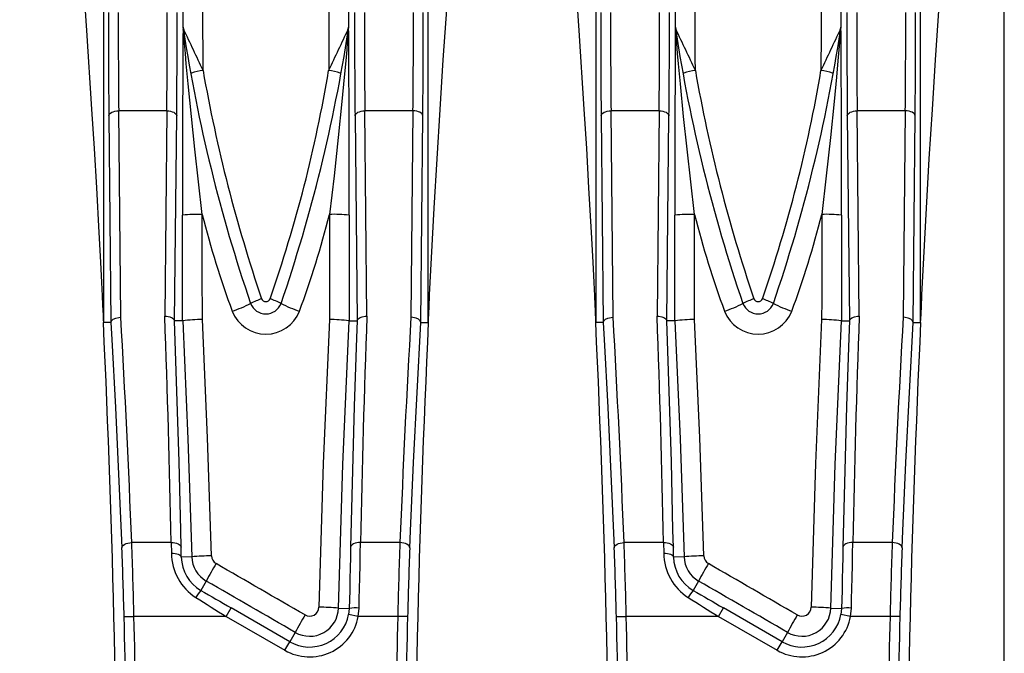
# Model space of a CAD drawing. Units: millimetres. Extents: x 28 to 1652, y 28 to 1160.
# Drawn here: x 642 to 692, y 848 to 880 of the extents above; entities that cross this region are included whole.
import ezdxf

# ---------------------------------------------------------------- set-up
doc = ezdxf.new("R2010")
doc.units = ezdxf.units.MM
doc.header["$LTSCALE"] = 4
doc.layers.add('HAURATON_DIMENSIONING', color=1, linetype='Continuous')
doc.layers.add('HAURATON_PRODUCT_CONTOUR', color=7, linetype='Continuous', lineweight=25)
doc.styles.add('SLDTEXTSTYLE2', font='ARIAL.TTF', dxfattribs={"width": 0.948})
doc.dimstyles.new('SLDDIMSTYLE0', dxfattribs={"dimtxt": 14, "dimasz": 14, "dimexe": 0, "dimexo": 0.0625, "dimgap": 3.5, "dimtad": 1, "dimdec": 0, "dimrnd": 1e-09, "dimzin": 12, "dimdsep": 46, "dimtxsty": 'SLDTEXTSTYLE2', "dimsah": 1, "dimcen": 0.09, "dimadec": 0, "dimazin": 3, "dimtfac": 1, "dimtdec": 0, "dimtofl": 0, "dimtmove": 0, "dimatfit": 3, "dimfxl": 1, "dimfrac": 2, "dimtolj": 1, "dimtzin": 12, "dimarcsym": 0})

# ---------------------------------------------------------------- blocks, each defined once
blk = doc.blocks.new('_D_2')
at = {"layer": 'HAURATON_DIMENSIONING'}
for p, q in [((426.45, 981.468), (458.533, 981.468)), ((458.533, 953.565), (426.45, 953.565)), ((192.492, 832.984), (192.492, 951.984)), ((692.492, 832.984), (692.492, 951.984)), ((192.492, 947.984), (692.492, 947.984))]:
    blk.add_line(p, q, dxfattribs=at)
for centre, start, end in [((426.45, 967.516), 90, 270), ((458.533, 967.516), 270, 90)]:
    blk.add_arc(centre, 13.951, start, end, dxfattribs=at)
for points in [[(192.492, 947.984), (206.492, 945.831), (206.492, 950.138)], [(692.492, 947.984), (678.492, 950.138), (678.492, 945.831)]]:
    blk.add_solid(points, dxfattribs=at)
at = {"layer": 'HAURATON_DIMENSIONING', "insert": (426.45, 974.82), "char_height": 14, "attachment_point": 1, "style": 'SLDTEXTSTYLE2'}
blk.add_mtext('500', dxfattribs=at)

msp = doc.modelspace()

# ---------------------------------------------------------------- linework, layer by layer
at = {"layer": 'HAURATON_PRODUCT_CONTOUR'}
for p, q in [((646.742, 887.644), (646.742, 864.913)), ((663.242, 864.913), (663.242, 887.644)), ((671.742, 887.644), (671.742, 864.913)), ((688.242, 864.913), (688.242, 887.644)), ((650.8, 879.869), (650.792, 879.916)), ((650.808, 879.737), (650.818, 879.683)), ((659.166, 879.683), (659.176, 879.737)), ((659.192, 879.916), (659.183, 879.869)), ((675.8, 879.869), (675.792, 879.916)), ((675.808, 879.737), (675.818, 879.683)), ((684.166, 879.683), (684.176, 879.737)), ((684.192, 879.916), (684.183, 879.869)), ((647.625, 865.184), (647.52, 875.664)), ((649.964, 875.664), (647.52, 875.664)), ((649.964, 875.664), (649.859, 865.236)), ((660.125, 865.236), (660.02, 875.664)), ((662.464, 875.664), (660.02, 875.664)), ((662.464, 875.664), (662.358, 865.184)), ((672.625, 865.184), (672.52, 875.664)), ((674.964, 875.664), (672.52, 875.664)), ((674.964, 875.664), (674.859, 865.236)), ((685.125, 865.236), (685.02, 875.664)), ((687.464, 875.664), (685.02, 875.664)), ((687.464, 875.664), (687.358, 865.184)), ((647.02, 875.414), (647.125, 864.925)), ((650.359, 864.998), (650.464, 875.414)), ((659.52, 875.414), (659.625, 864.998)), ((662.858, 864.925), (662.964, 875.414)), ((672.02, 875.414), (672.125, 864.925)), ((675.359, 864.998), (675.464, 875.414)), ((684.52, 875.414), (684.625, 864.998)), ((687.858, 864.925), (687.964, 875.414)), ((650.768, 865.008), (650.768, 865.008)), ((659.216, 865.008), (659.216, 865.008)), ((675.768, 865.008), (675.768, 865.008)), ((684.216, 865.008), (684.216, 865.008)), ((647.125, 864.922), (646.742, 864.913)), ((662.858, 864.922), (663.242, 864.913)), ((672.125, 864.922), (671.742, 864.913)), ((687.858, 864.922), (688.242, 864.913)), ((650.185, 853.744), (648.181, 853.744)), ((650.185, 853.744), (650.196, 853.202)), ((650.695, 853.003), (650.685, 853.509)), ((661.802, 853.744), (659.798, 853.744)), ((675.185, 853.744), (673.181, 853.744)), ((675.185, 853.744), (675.196, 853.202)), ((675.695, 853.003), (675.685, 853.509)), ((686.802, 853.744), (684.798, 853.744)), ((651.23, 853.019), (650.695, 853.003)), ((676.23, 853.019), (675.695, 853.003)), ((651.964, 851.79), (651.691, 851.317)), ((676.964, 851.79), (676.691, 851.317)), ((652.981, 849.994), (653.231, 850.427)), ((656.207, 848.709), (653.231, 850.427)), ((658.681, 850.417), (659.229, 850.403)), ((659.229, 850.403), (659.196, 850.086)), ((659.687, 849.994), (659.196, 850.086)), ((659.687, 849.994), (659.728, 850.418)), ((677.981, 849.994), (678.231, 850.427)), ((681.207, 848.709), (678.231, 850.427)), ((683.681, 850.417), (684.229, 850.403)), ((684.229, 850.403), (684.196, 850.086)), ((684.687, 849.994), (684.196, 850.086)), ((684.687, 849.994), (684.728, 850.418)), ((647.795, 849.982), (648.294, 849.994)), ((652.981, 849.994), (648.294, 849.994)), ((652.981, 849.994), (655.957, 848.276)), ((661.689, 849.994), (659.687, 849.994)), ((662.189, 849.982), (661.689, 849.994)), ((672.795, 849.982), (673.294, 849.994)), ((677.981, 849.994), (673.294, 849.994)), ((677.981, 849.994), (680.957, 848.276)), ((686.689, 849.994), (684.687, 849.994)), ((687.189, 849.982), (686.689, 849.994)), ((656.481, 849.183), (656.207, 848.709)), ((681.481, 849.183), (681.207, 848.709)), ((655.957, 848.276), (656.207, 848.709)), ((680.957, 848.276), (681.207, 848.709))]:
    msp.add_line(p, q, dxfattribs=at)
at = {"layer": 'HAURATON_PRODUCT_CONTOUR', "flags": 128}
for points in [[(645.742, 881.738), (645.882, 879.745), (646.145, 875.755), (646.268, 873.758), (646.385, 871.76), (646.511, 869.493), (646.591, 867.974), (646.643, 866.956), (646.676, 866.274), (646.699, 865.817), (646.713, 865.51), (646.723, 865.304), (646.73, 865.166), (646.734, 865.074), (646.737, 865.012), (646.74, 864.955), (646.741, 864.933), (646.742, 864.917), (646.742, 864.913)], [(663.242, 864.913), (663.242, 864.916), (663.242, 864.927), (663.244, 864.957), (663.25, 865.077), (663.264, 865.384), (663.279, 865.698), (663.309, 866.322), (663.341, 866.949), (663.405, 868.206), (663.539, 870.716), (663.684, 873.226), (663.837, 875.739), (664, 878.251), (664.242, 881.738)], [(670.742, 881.738), (670.882, 879.745), (671.145, 875.755), (671.268, 873.758), (671.385, 871.76), (671.511, 869.493), (671.591, 867.974), (671.643, 866.956), (671.676, 866.274), (671.699, 865.817), (671.713, 865.51), (671.723, 865.304), (671.73, 865.166), (671.734, 865.074), (671.737, 865.012), (671.74, 864.955), (671.741, 864.933), (671.742, 864.917), (671.742, 864.913)], [(688.242, 864.913), (688.242, 864.916), (688.242, 864.927), (688.244, 864.957), (688.25, 865.077), (688.264, 865.384), (688.279, 865.698), (688.309, 866.322), (688.341, 866.949), (688.405, 868.206), (688.539, 870.716), (688.684, 873.226), (688.837, 875.739), (689, 878.251), (689.242, 881.738)], [(650.785, 879.736), (650.785, 879.716), (650.782, 879.486), (650.78, 879.232), (650.776, 878.727), (650.774, 878.205), (650.772, 877.674), (650.77, 877.139), (650.767, 875.795), (650.765, 874.441), (650.764, 873.082), (650.763, 871.722), (650.764, 870.363)], [(651.764, 870.404), (651.565, 872.055), (651.381, 873.71), (651.208, 875.369), (651.046, 877.029), (650.95, 878.056), (650.904, 878.569), (650.859, 879.08), (650.839, 879.318), (650.82, 879.551), (650.81, 879.685), (650.808, 879.715), (650.807, 879.731), (650.807, 879.74), (650.808, 879.737)], [(659.176, 879.737), (659.176, 879.74), (659.177, 879.737), (659.176, 879.724), (659.175, 879.702), (659.17, 879.637), (659.16, 879.511), (659.145, 879.326), (659.129, 879.136), (659.096, 878.757), (659.046, 878.195), (658.969, 877.365), (658.851, 876.135), (658.667, 874.312), (658.453, 872.357), (658.22, 870.404)], [(659.22, 870.363), (659.22, 871.699), (659.22, 873.035), (659.219, 874.369), (659.217, 875.299), (659.216, 876.228), (659.212, 877.481), (659.209, 878.328), (659.206, 878.902), (659.203, 879.29), (659.202, 879.489), (659.199, 879.675), (659.197, 879.806), (659.194, 879.899), (659.192, 879.918), (659.192, 879.916)], [(675.785, 879.736), (675.785, 879.716), (675.782, 879.486), (675.78, 879.232), (675.776, 878.727), (675.774, 878.205), (675.772, 877.674), (675.77, 877.139), (675.767, 875.795), (675.765, 874.441), (675.764, 873.082), (675.763, 871.722), (675.764, 870.363)], [(676.764, 870.404), (676.565, 872.055), (676.381, 873.71), (676.208, 875.369), (676.046, 877.029), (675.95, 878.056), (675.904, 878.569), (675.859, 879.08), (675.839, 879.318), (675.82, 879.551), (675.81, 879.685), (675.808, 879.715), (675.807, 879.731), (675.807, 879.74), (675.808, 879.737)], [(684.176, 879.737), (684.176, 879.74), (684.177, 879.737), (684.176, 879.724), (684.175, 879.702), (684.17, 879.637), (684.16, 879.511), (684.145, 879.326), (684.129, 879.136), (684.096, 878.757), (684.046, 878.195), (683.969, 877.365), (683.851, 876.135), (683.667, 874.312), (683.453, 872.357), (683.22, 870.404)], [(684.22, 870.363), (684.22, 871.699), (684.22, 873.035), (684.219, 874.369), (684.217, 875.299), (684.216, 876.228), (684.212, 877.481), (684.209, 878.328), (684.206, 878.902), (684.203, 879.29), (684.202, 879.489), (684.199, 879.675), (684.197, 879.806), (684.194, 879.899), (684.192, 879.918), (684.192, 879.916)], [(647.02, 875.414), (647.03, 875.462), (647.06, 875.509), (647.106, 875.552), (647.169, 875.589), (647.244, 875.621), (647.33, 875.644), (647.423, 875.659), (647.52, 875.664)], [(649.964, 875.664), (650.061, 875.659), (650.154, 875.644), (650.239, 875.621), (650.315, 875.589), (650.377, 875.552), (650.424, 875.509), (650.453, 875.462), (650.464, 875.414)], [(659.52, 875.414), (659.53, 875.462), (659.56, 875.509), (659.606, 875.552), (659.669, 875.589), (659.744, 875.621), (659.83, 875.644), (659.923, 875.659), (660.02, 875.664)], [(662.964, 875.414), (662.953, 875.462), (662.924, 875.509), (662.877, 875.552), (662.815, 875.589), (662.739, 875.621), (662.654, 875.644), (662.561, 875.659), (662.464, 875.664)], [(672.02, 875.414), (672.03, 875.462), (672.06, 875.509), (672.106, 875.552), (672.169, 875.589), (672.244, 875.621), (672.33, 875.644), (672.423, 875.659), (672.52, 875.664)], [(674.964, 875.664), (675.061, 875.659), (675.154, 875.644), (675.239, 875.621), (675.315, 875.589), (675.377, 875.552), (675.424, 875.509), (675.453, 875.462), (675.464, 875.414)], [(684.52, 875.414), (684.53, 875.462), (684.56, 875.509), (684.606, 875.552), (684.669, 875.589), (684.744, 875.621), (684.83, 875.644), (684.923, 875.659), (685.02, 875.664)], [(687.964, 875.414), (687.953, 875.462), (687.924, 875.509), (687.877, 875.552), (687.815, 875.589), (687.739, 875.621), (687.654, 875.644), (687.561, 875.659), (687.464, 875.664)], [(647.125, 864.925), (647.156, 865.008), (647.239, 865.083), (647.366, 865.141), (647.523, 865.176), (647.603, 865.183), (647.625, 865.184)], [(649.859, 865.236), (649.881, 865.236), (649.95, 865.233), (650.108, 865.206), (650.237, 865.154), (650.324, 865.083), (650.359, 865.001)], [(650.768, 865.008), (650.742, 865.007), (650.359, 864.998)], [(650.685, 853.509), (650.667, 854.375), (650.585, 857.839), (650.359, 864.998), (650.359, 865.001)], [(650.359, 865.001), (650.359, 864.998), (650.359, 864.998)], [(650.768, 865.008), (651.025, 859.015), (651.23, 853.019)], [(652.229, 853.07), (652.025, 859.069), (651.767, 865.065)], [(658.216, 865.065), (657.91, 857.766), (657.682, 850.461)], [(658.681, 850.417), (658.909, 857.714), (659.216, 865.008)], [(659.216, 865.008), (659.242, 865.007), (659.625, 864.998)], [(659.625, 865.001), (659.625, 864.998), (659.593, 864.132), (659.479, 860.669), (659.299, 853.509)], [(659.625, 865.001), (659.659, 865.083), (659.746, 865.154), (659.876, 865.206), (660.034, 865.233), (660.102, 865.236), (660.125, 865.236)], [(659.625, 864.998), (659.625, 864.999), (659.625, 865.001)], [(662.858, 864.925), (662.828, 865.008), (662.744, 865.083), (662.617, 865.141), (662.461, 865.176), (662.381, 865.183), (662.358, 865.184)], [(672.125, 864.925), (672.156, 865.008), (672.239, 865.083), (672.366, 865.141), (672.523, 865.176), (672.603, 865.183), (672.625, 865.184)], [(674.859, 865.236), (674.881, 865.236), (674.95, 865.233), (675.108, 865.206), (675.237, 865.154), (675.324, 865.083), (675.359, 865.001)], [(675.768, 865.008), (675.742, 865.007), (675.359, 864.998)], [(675.685, 853.509), (675.667, 854.375), (675.585, 857.839), (675.359, 864.998), (675.359, 865.001)], [(675.359, 865.001), (675.359, 864.998), (675.359, 864.998)], [(675.768, 865.008), (676.025, 859.015), (676.23, 853.019)], [(677.229, 853.07), (677.025, 859.069), (676.767, 865.065)], [(683.216, 865.065), (682.91, 857.766), (682.682, 850.461)], [(683.681, 850.417), (683.909, 857.714), (684.216, 865.008)], [(684.216, 865.008), (684.242, 865.007), (684.625, 864.998)], [(684.625, 865.001), (684.625, 864.998), (684.593, 864.132), (684.479, 860.669), (684.299, 853.509)], [(684.625, 865.001), (684.659, 865.083), (684.746, 865.154), (684.876, 865.206), (685.034, 865.233), (685.102, 865.236), (685.125, 865.236)], [(684.625, 864.998), (684.625, 864.999), (684.625, 865.001)], [(687.858, 864.925), (687.828, 865.008), (687.744, 865.083), (687.617, 865.141), (687.461, 865.176), (687.381, 865.183), (687.358, 865.184)], [(647.125, 864.925), (647.125, 864.922), (647.125, 864.922)], [(647.125, 864.922), (647.174, 864.057), (647.358, 860.597), (647.682, 853.479)], [(662.302, 853.479), (662.337, 854.344), (662.49, 857.805), (662.858, 864.922)], [(662.858, 864.922), (662.858, 864.923), (662.858, 864.925)], [(672.125, 864.925), (672.125, 864.922), (672.125, 864.922)], [(672.125, 864.922), (672.174, 864.057), (672.358, 860.597), (672.682, 853.479)], [(687.302, 853.479), (687.337, 854.344), (687.49, 857.805), (687.858, 864.922)], [(687.858, 864.922), (687.858, 864.923), (687.858, 864.925)], [(647.682, 853.479), (647.691, 853.528), (647.72, 853.576), (647.766, 853.62), (647.828, 853.66), (647.904, 853.694), (647.99, 853.719), (648.084, 853.736), (648.181, 853.744)], [(650.185, 853.744), (650.281, 853.741), (650.373, 853.729), (650.458, 853.708), (650.533, 853.679), (650.596, 853.643), (650.643, 853.602), (650.673, 853.557), (650.685, 853.509)], [(659.299, 853.509), (659.288, 852.993), (659.277, 852.457), (659.264, 851.887), (659.25, 851.303), (659.24, 850.856), (659.229, 850.403)], [(659.798, 853.744), (659.703, 853.741), (659.611, 853.729), (659.525, 853.708), (659.45, 853.679), (659.388, 853.643), (659.341, 853.602), (659.311, 853.557), (659.299, 853.509)], [(659.728, 850.418), (659.739, 850.901), (659.75, 851.382), (659.763, 851.988), (659.776, 852.583), (659.787, 853.173), (659.798, 853.744)], [(662.302, 853.479), (662.292, 853.528), (662.264, 853.576), (662.218, 853.62), (662.155, 853.66), (662.08, 853.694), (661.993, 853.719), (661.9, 853.736), (661.802, 853.744)], [(672.682, 853.479), (672.691, 853.528), (672.72, 853.576), (672.766, 853.62), (672.828, 853.66), (672.904, 853.694), (672.99, 853.719), (673.084, 853.736), (673.181, 853.744)], [(675.185, 853.744), (675.281, 853.741), (675.373, 853.729), (675.458, 853.708), (675.533, 853.679), (675.596, 853.643), (675.643, 853.602), (675.673, 853.557), (675.685, 853.509)], [(684.299, 853.509), (684.288, 852.993), (684.277, 852.457), (684.264, 851.887), (684.25, 851.303), (684.24, 850.856), (684.229, 850.403)], [(684.798, 853.744), (684.703, 853.741), (684.611, 853.729), (684.525, 853.708), (684.45, 853.679), (684.388, 853.643), (684.341, 853.602), (684.311, 853.557), (684.299, 853.509)], [(684.728, 850.418), (684.739, 850.901), (684.75, 851.382), (684.763, 851.988), (684.776, 852.583), (684.787, 853.173), (684.798, 853.744)], [(687.302, 853.479), (687.292, 853.528), (687.264, 853.576), (687.218, 853.62), (687.155, 853.66), (687.08, 853.694), (686.993, 853.719), (686.9, 853.736), (686.802, 853.744)], [(650.196, 853.202), (650.291, 853.2), (650.384, 853.19), (650.469, 853.172), (650.544, 853.148), (650.606, 853.117), (650.653, 853.082), (650.683, 853.044), (650.695, 853.003)], [(675.196, 853.202), (675.291, 853.2), (675.384, 853.19), (675.469, 853.172), (675.544, 853.148), (675.606, 853.117), (675.653, 853.082), (675.683, 853.044), (675.695, 853.003)]]:
    msp.add_lwpolyline(points, dxfattribs=at)
at = {"layer": 'HAURATON_PRODUCT_CONTOUR'}
for centre, radius, start, end in [((651.922, 879.784), 1.138, 173.347, 182.4481), ((651.782, 879.914), 0.991, 179.9033, 190.2849), ((651.882, 879.876), 1.082, 180.3517, 190.2993), ((650.983, 879.878), 0.183, 182.6282, 206.8249), ((730.61, 892.04), 80.745, 188.76387, 198.90083), ((651.104, 879.734), 0.291, 167.789, 190.1181), ((462.352, 789.486), 208.988, 24.97221, 25.60265), ((579.111, 892.105), 81.015, 341.11609, 351.21921), ((847.631, 789.486), 208.988, 154.39735, 155.02779), ((659.001, 879.878), 0.182, 333.161, 357.386), ((658.879, 879.734), 0.291, 349.8819, 12.211), ((658.102, 879.876), 1.082, 349.7007, 359.6484), ((658.201, 879.914), 0.991, 349.7151, 0.0967), ((676.922, 879.784), 1.138, 173.347, 182.4481), ((676.782, 879.914), 0.991, 179.9033, 190.2849), ((676.882, 879.876), 1.082, 180.3517, 190.2993), ((675.983, 879.878), 0.183, 182.6282, 206.8249), ((754.905, 891.866), 80.022, 188.71794, 198.94676), ((676.104, 879.734), 0.291, 167.789, 190.1181), ((487.352, 789.486), 208.988, 24.97221, 25.60265), ((604.111, 892.105), 81.015, 341.11609, 351.21921), ((872.631, 789.486), 208.988, 154.39735, 155.02779), ((684.001, 879.878), 0.182, 333.161, 357.386), ((683.879, 879.734), 0.291, 349.8819, 12.211), ((683.102, 879.876), 1.082, 349.7007, 359.6484), ((683.201, 879.914), 0.991, 349.7151, 0.0967), ((652.27, 874.498), 3.252, 98.2684, 108.9635), ((728.062, 891.113), 77.428, 189.9638, 198.82977), ((588.737, 889.364), 70.414, 340.72768, 350.47875), ((657.714, 874.498), 3.252, 71.0365, 81.7316), ((677.27, 874.498), 3.252, 98.2684, 108.9635), ((753.062, 891.113), 77.428, 189.9638, 198.82977), ((613.737, 889.364), 70.414, 340.72768, 350.47875), ((682.714, 874.498), 3.252, 71.0365, 81.7316), ((651.535, 863.645), 6.763, 88.059, 96.5449), ((695.871, 881.369), 45.45, 193.9615, 200.4534), ((614.133, 881.363), 45.428, 339.545, 346.04), ((658.469, 864.154), 6.255, 83.1099, 92.2862), ((676.535, 863.645), 6.763, 88.059, 96.5449), ((720.871, 881.369), 45.45, 193.9615, 200.4534), ((639.133, 881.363), 45.428, 339.545, 346.04), ((683.469, 864.154), 6.255, 83.1099, 92.2862), ((656.31, 861.755), 4.628, 109.3351, 116.8676), ((654.992, 866.206), 0.229, 201.2011, 338.7989), ((653.673, 861.755), 4.628, 63.1324, 70.6649), ((681.31, 861.755), 4.628, 109.3351, 116.8676), ((679.992, 866.206), 0.229, 201.2011, 338.7989), ((678.673, 861.755), 4.628, 63.1324, 70.6649), ((650.688, 872.881), 7.838, 289.3648, 296.7767), ((654.992, 866.184), 0.829, 201.2301, 338.7699), ((659.296, 872.881), 7.838, 243.2233, 250.6352), ((675.688, 872.881), 7.838, 289.3648, 296.7767), ((679.992, 866.184), 0.829, 201.2301, 338.7699), ((684.296, 872.881), 7.838, 243.2233, 250.6352), ((651.742, 856.831), 8.234, 89.8243, 96.7973), ((654.992, 866.151), 1.83, 201.2786, 338.7214), ((658.241, 856.824), 8.241, 83.2057, 90.1727), ((676.742, 856.831), 8.234, 89.8243, 96.7973), ((679.992, 866.151), 1.83, 201.2786, 338.7214), ((683.241, 856.824), 8.241, 83.2057, 90.1727), ((-32.508, 832.984), 680, 0, 2.691248), ((1342.492, 832.984), 680, 177.308752, 180), ((-7.508, 832.984), 680, 0, 2.691248), ((1367.492, 832.984), 680, 177.308752, 180), ((381.54, 843.845), 266.825, 1.32054, 2.12616), ((928.963, 843.829), 267.345, 177.87463, 178.67867), ((406.54, 843.845), 266.825, 1.32054, 2.12616), ((953.963, 843.829), 267.345, 177.87463, 178.67867), ((415.712, 844.25), 232.153, 1.41475, 2.27838), ((652.899, 853.225), 2.703, 180.4726, 237.3593), ((652.687, 853.042), 1.992, 181.1304, 239.9984), ((652.368, 840.501), 12.57, 90.6318, 95.1945), ((652.698, 853.062), 1.468, 181.6852, 240.0034), ((652.698, 853.083), 0.469, 181.6869, 239.9693), ((894.838, 844.232), 232.72, 177.72268, 178.5842), ((440.712, 844.25), 232.153, 1.41475, 2.27838), ((677.899, 853.225), 2.703, 180.4726, 237.3593), ((677.687, 853.042), 1.992, 181.1304, 239.9984), ((677.368, 840.501), 12.57, 90.6318, 95.1945), ((677.698, 853.062), 1.468, 181.6852, 240.0034), ((677.698, 853.083), 0.469, 181.6869, 239.9693), ((919.838, 844.232), 232.72, 177.72268, 178.5842), ((675.023, 839.379), 26.187, 149.4812, 151.7091), ((700.023, 839.379), 26.187, 149.4812, 151.7091), ((653.017, 850.151), 1.766, 138.6583, 153.1634), ((678.017, 850.151), 1.766, 138.6583, 153.1634), ((657.214, 850.454), 2.015, 240, 349.463), ((657.214, 850.454), 1.467, 240.003, 358.5338), ((682.923, 834.817), 30.093, 149.5505, 151.4846), ((657.214, 850.473), 0.468, 240.0111, 358.5718), ((657.544, 836.025), 14.436, 85.4792, 89.4508), ((659.55, 848.103), 2.322, 85.5999, 97.9606), ((682.214, 850.454), 2.015, 240, 349.463), ((682.214, 850.454), 1.467, 240.003, 358.5338), ((707.923, 834.817), 30.093, 149.5505, 151.4846), ((682.214, 850.473), 0.468, 240.0111, 358.5718), ((682.544, 836.025), 14.436, 85.4792, 89.4508), ((684.55, 848.103), 2.322, 85.5999, 97.9606), ((-32.508, 832.984), 680.515, 0.043367, 1.431218), ((-32.508, 832.984), 681.015, 0.044056, 1.431218), ((657.214, 850.454), 2.515, 240, 349.463), ((1342.492, 832.984), 681.015, 178.568782, 179.955944), ((1342.492, 832.984), 680.515, 178.568782, 179.956633), ((-7.508, 832.984), 680.515, 0.043367, 1.431218), ((-7.508, 832.984), 681.015, 0.044056, 1.431218), ((682.214, 850.454), 2.515, 240, 349.463), ((1367.492, 832.984), 681.015, 178.568782, 179.955944), ((1367.492, 832.984), 680.515, 178.568782, 179.956633)]:
    msp.add_arc(centre, radius, start, end, dxfattribs=at)
for centre, major_axis, ratio, start_param, end_param in [((634.544, 832.984), (0, 932.5), 0.017455, 4.762689, 4.771039), ((635.544, 832.984), (0, 933.5), 0.017436, 4.760325, 4.771039), ((674.44, 832.984), (0, 933.5), 0.017436, 1.512147, 1.52286), ((675.44, 832.984), (0, 932.5), 0.017455, 1.512147, 1.520496), ((659.544, 832.984), (0, 932.5), 0.017455, 4.762689, 4.771039), ((660.544, 832.984), (0, 933.5), 0.017436, 4.760325, 4.771039), ((699.44, 832.984), (0, 933.5), 0.017436, 1.512147, 1.52286), ((700.44, 832.984), (0, 932.5), 0.017455, 1.512147, 1.520496), ((647.178, 880.664), (0, 10.5), 0.017455, 1.570796, 2.094395), ((647.678, 880.664), (0, 10), 0.018328, 1.570796, 2.094395), ((649.805, 880.664), (0, 10), 0.018328, 4.18879, 4.712389), ((650.305, 880.664), (0, 10.5), 0.017455, 4.18879, 4.712389), ((659.678, 880.664), (0, 10.5), 0.017455, 1.570796, 2.094395), ((660.178, 880.664), (0, 10), 0.018328, 1.570796, 2.094395), ((662.305, 880.664), (0, 10), 0.018328, 4.18879, 4.712389), ((662.805, 880.664), (0, 10.5), 0.017455, 4.18879, 4.712389), ((672.178, 880.664), (0, 10.5), 0.017455, 1.570796, 2.094395), ((672.678, 880.664), (0, 10), 0.018328, 1.570796, 2.094395), ((674.805, 880.664), (0, 10), 0.018328, 4.18879, 4.712389), ((675.305, 880.664), (0, 10.5), 0.017455, 4.18879, 4.712389), ((684.678, 880.664), (0, 10.5), 0.017455, 1.570796, 2.094395), ((685.178, 880.664), (0, 10), 0.018328, 1.570796, 2.094395), ((687.305, 880.664), (0, 10), 0.018328, 4.18879, 4.712389), ((687.805, 880.664), (0, 10.5), 0.017455, 4.18879, 4.712389), ((634.544, 832.984), (0, 930), 0.017455, 4.746829, 4.752592), ((635.544, 832.984), (0, 931), 0.017436, 4.746854, 4.752592), ((674.44, 832.984), (0, 931), 0.017436, 1.530593, 1.536331), ((675.44, 832.984), (0, 930), 0.017455, 1.530593, 1.536356), ((659.544, 832.984), (0, 930), 0.017455, 4.746829, 4.752592), ((660.544, 832.984), (0, 931), 0.017436, 4.746854, 4.752592), ((699.44, 832.984), (0, 931), 0.017436, 1.530593, 1.536331), ((700.44, 832.984), (0, 930), 0.017455, 1.530593, 1.536356), ((-32.508, 826.369), (0, 681.275), 0.999949, 4.752582, 4.769394), ((-32.508, 840.116), (0, 682.864), 0.999949, 4.732347, 4.749184), ((1342.492, 840.116), (0, 682.864), 0.999949, 1.534002, 1.550838), ((1342.492, 826.369), (0, 681.275), 0.999949, 1.513791, 1.530603), ((-7.508, 826.369), (0, 681.275), 0.999949, 4.752582, 4.769394), ((-7.508, 840.116), (0, 682.864), 0.999949, 4.732347, 4.749184), ((1367.492, 840.116), (0, 682.864), 0.999949, 1.534002, 1.550838), ((1367.492, 826.369), (0, 681.275), 0.999949, 1.513791, 1.530603), ((654.077, 832.984), (1611.114, -930.894), 0.00873, 1.574038, 1.576842), ((679.077, 832.984), (1611.114, -930.894), 0.00873, 1.574038, 1.576842), ((653.577, 832.119), (1611.114, -929.894), 0.008726, 1.57403, 1.576834), ((678.577, 832.119), (1611.114, -929.894), 0.008726, 1.57403, 1.576834), ((653.475, 850.427), (12.127, -6.999), 0.008726, 4.56972, 4.697272), ((678.475, 850.427), (12.127, -6.999), 0.008726, 4.56972, 4.697272), ((653.225, 849.994), (12.127, -7.499), 0.009015, 4.570259, 4.697812), ((678.225, 849.994), (12.127, -7.499), 0.009015, 4.570259, 4.697812)]:
    msp.add_ellipse(centre, major_axis=major_axis, ratio=ratio, start_param=start_param, end_param=end_param, dxfattribs=at)

# ---------------------------------------------------------------- dimensions: what is measured, and where the dimension line sits
at = {"layer": 'HAURATON_DIMENSIONING'}
dim = msp.add_linear_dim(base=(692.492, 947.984), p1=(192.492, 832.984), p2=(692.492, 832.984), dimstyle='SLDDIMSTYLE0', dxfattribs=at)
dim.commit()
dim.dimension.update_dxf_attribs({"geometry": '_D_2', "text_midpoint": (442.492, 947.984), "dimtype": 160})

doc.saveas('drawing.dxf')
